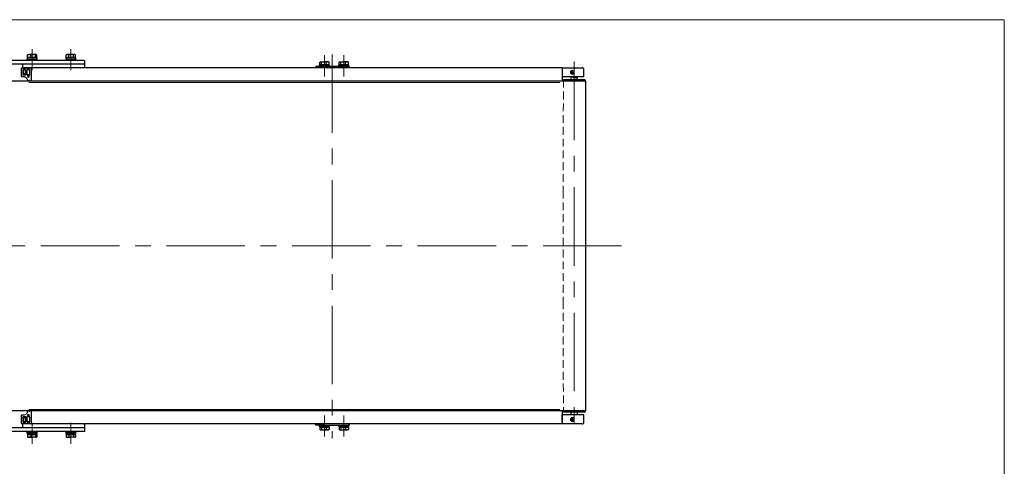
# Model space of a CAD drawing. Units: millimetres. Extents: x -1182 to 1182, y -811 to 811.
# Drawn here: x -13 to 1182, y 269 to 811 of the extents above; entities that cross this region are included whole.
import ezdxf

# ---------------------------------------------------------------- set-up
doc = ezdxf.new("R2010")
doc.units = ezdxf.units.MM
doc.header["$LTSCALE"] = 1.5
doc.linetypes.add('CENTERX2', pattern=[101.6, 63.5, -12.7, 12.7, -12.7])
doc.linetypes.add('DASHED2', pattern=[9.525, 6.35, -3.175])
doc.layers.add('SLD-0', color=7, linetype='Continuous')
doc.layers.add('ZUWAKU', color=7, linetype='Continuous')

# ---------------------------------------------------------------- blocks, each defined once
blk = doc.blocks.new('DC_GROUP_W-MMX2-CF-040-13_110')
at = {"color": 7, "linetype": 'Continuous', "lineweight": 13}
for p, q in [((0.8, 320.4), (0.7, 320.4)), ((0.7, 320.4), (0.7, 320.4)), ((0.9, 320.7), (0.8, 320.6)), ((0.8, 320.6), (0.8, 320.5)), ((0.8, 320.5), (0.8, 320.4)), ((0.8, 320.4), (0.8, 320.4)), ((0.9, 320.9), (0.9, 320.8)), ((0.9, 320.8), (0.9, 320.7))]:
    blk.add_line(p, q, dxfattribs=at)
blk = doc.blocks.new('DC_GROUP_W-MMX2-CF-040-13_111')
at = {"color": 7, "linetype": 'Continuous', "lineweight": 13}
for p, q in [((-10.7, 320.8), (-10.8, 320.9)), ((-10.7, 320.7), (-10.7, 320.8)), ((-10.7, 320.6), (-10.7, 320.7)), ((-10.7, 320.5), (-10.7, 320.6)), ((-10.7, 320.4), (-10.7, 320.5)), ((-10.6, 320.4), (-10.7, 320.4)), ((-10.6, 320.4), (-10.6, 320.4)), ((-10.6, 320.4), (-10.6, 320.4))]:
    blk.add_line(p, q, dxfattribs=at)
blk = doc.blocks.new('DC_GROUP_W-MMX2-CF-040-13_112')
at = {"color": 7, "linetype": 'Continuous', "lineweight": 13}
for p, q in [((-10.8, 330.9), (-10.7, 331)), ((-10.7, 331.2), (-10.7, 331.3)), ((-10.7, 331.3), (-10.6, 331.3)), ((-10.7, 331.1), (-10.7, 331.2)), ((-10.7, 331), (-10.7, 331.1)), ((-10.7, 331), (-10.7, 331)), ((-10.6, 331.3), (-10.6, 331.4)), ((-10.6, 331.3), (-10.6, 331.3))]:
    blk.add_line(p, q, dxfattribs=at)
blk = doc.blocks.new('DC_GROUP_W-MMX2-CF-040-13_113')
at = {"color": 7, "linetype": 'Continuous', "lineweight": 13}
for p, q in [((-3.9, 334), (-3.3, 335.1)), ((-3.3, 335.1), (-2.8, 336.4)), ((-7.3, 331.4), (-6.6, 331.5)), ((-6.6, 331.5), (-5.9, 331.8)), ((-5.9, 331.8), (-5.2, 332.3)), ((-5.2, 332.3), (-4.6, 333.1)), ((-4.6, 333.1), (-3.9, 334))]:
    blk.add_line(p, q, dxfattribs=at)
blk = doc.blocks.new('DC_GROUP_W-MMX2-CF-040-13_114')
at = {"color": 7, "linetype": 'Continuous', "lineweight": 13}
for p, q in [((-1.8, 336.4), (-1.7, 336)), ((-1.7, 336), (-1.5, 335.5)), ((-1.5, 335.5), (-1.2, 335.4)), ((-1.2, 335.4), (-0.9, 335.5)), ((-0.9, 335.5), (-0.7, 335.9)), ((-0.7, 335.9), (-0.6, 336.4))]:
    blk.add_line(p, q, dxfattribs=at)
blk = doc.blocks.new('DC_GROUP_W-MMX2-CF-040-13_115')
at = {"color": 7, "linetype": 'Continuous', "lineweight": 13}
for p, q in [((-1.7, 736.7), (-1.8, 736.4)), ((-1.5, 737.2), (-1.7, 736.7)), ((-1.2, 737.4), (-1.5, 737.2)), ((-0.9, 737.2), (-1.2, 737.4)), ((-0.7, 736.8), (-0.9, 737.2)), ((-0.6, 736.4), (-0.7, 736.8))]:
    blk.add_line(p, q, dxfattribs=at)
blk = doc.blocks.new('DC_GROUP_W-MMX2-CF-040-13_116')
at = {"color": 7, "linetype": 'Continuous', "lineweight": 13}
for p, q in [((-6.6, 741.2), (-7.3, 741.4)), ((-5.9, 740.9), (-6.6, 741.2)), ((-5.2, 740.4), (-5.9, 740.9)), ((-4.6, 739.6), (-5.2, 740.4)), ((-3.9, 738.7), (-4.6, 739.6)), ((-3.3, 737.6), (-3.9, 738.7)), ((-2.8, 736.4), (-3.3, 737.6))]:
    blk.add_line(p, q, dxfattribs=at)
blk = doc.blocks.new('DC_GROUP_W-MMX2-CF-040-13_117')
at = {"color": 7, "linetype": 'Continuous', "lineweight": 13}
for p, q in [((-10.7, 741.8), (-10.8, 741.9)), ((-10.7, 741.7), (-10.7, 741.8)), ((-10.7, 741.6), (-10.7, 741.7)), ((-10.7, 741.5), (-10.7, 741.6)), ((-10.7, 741.4), (-10.7, 741.5)), ((-10.6, 741.4), (-10.7, 741.4)), ((-10.6, 741.4), (-10.6, 741.4)), ((-10.6, 741.4), (-10.6, 741.4))]:
    blk.add_line(p, q, dxfattribs=at)
blk = doc.blocks.new('DC_GROUP_W-MMX2-CF-040-13_118')
at = {"color": 7, "linetype": 'Continuous', "lineweight": 13}
for p, q in [((-10.8, 751.9), (-10.7, 752)), ((-10.7, 752.2), (-10.7, 752.3)), ((-10.7, 752.3), (-10.6, 752.3)), ((-10.7, 752.1), (-10.7, 752.2)), ((-10.7, 752), (-10.7, 752.1)), ((-10.7, 752), (-10.7, 752)), ((-10.6, 752.3), (-10.6, 752.4)), ((-10.6, 752.3), (-10.6, 752.3))]:
    blk.add_line(p, q, dxfattribs=at)
blk = doc.blocks.new('DC_GROUP_W-MMX2-CF-040-13_119')
at = {"color": 7, "linetype": 'Continuous', "lineweight": 13}
for p, q in [((0.7, 752.4), (0.7, 752.3)), ((0.7, 752.3), (0.8, 752.3)), ((0.8, 752.3), (0.8, 752.3)), ((0.8, 752.3), (0.8, 752.2)), ((0.8, 752.2), (0.8, 752.1)), ((0.8, 752.1), (0.9, 752)), ((0.9, 752), (0.9, 752)), ((0.9, 752), (0.9, 751.9))]:
    blk.add_line(p, q, dxfattribs=at)
blk = doc.blocks.new('DC_GROUP_W-MMX2-CF-040-13_120')
at = {"color": 7, "linetype": 'Continuous', "lineweight": 13}
for p, q in [((645.3, 752.4), (645.4, 752.3)), ((645.4, 752.3), (645.4, 752.3)), ((645.4, 752.3), (645.4, 752.3)), ((645.4, 752.3), (645.5, 752.2)), ((645.5, 752.2), (645.5, 752.1)), ((645.5, 752.1), (645.5, 752)), ((645.5, 752), (645.5, 752)), ((645.5, 752), (645.5, 751.9))]:
    blk.add_line(p, q, dxfattribs=at)
blk = doc.blocks.new('DC_GROUP_W-MMX2-CF-040-13_121')
at = {"color": 7, "linetype": 'Continuous', "lineweight": 13}
for p, q in [((645.4, 320.4), (645.3, 320.4)), ((645.5, 320.5), (645.4, 320.4)), ((645.4, 320.4), (645.4, 320.4)), ((645.4, 320.4), (645.4, 320.4)), ((645.5, 320.9), (645.5, 320.8)), ((645.5, 320.8), (645.5, 320.7)), ((645.5, 320.7), (645.5, 320.6)), ((645.5, 320.6), (645.5, 320.5))]:
    blk.add_line(p, q, dxfattribs=at)
blk = doc.blocks.new('DC_GROUP_W-MMX2-CF-040-13_141')
at = {"color": 7, "linetype": 'Continuous', "lineweight": 13}
for p, q in [((3.2, 304.3), (0.6, 304.7)), ((3.4, 304.3), (3.2, 304.3))]:
    blk.add_line(p, q, dxfattribs=at)
blk = doc.blocks.new('DC_GROUP_W-MMX2-CF-040-13_142')
at = {"color": 7, "linetype": 'Continuous', "lineweight": 13}
for p, q in [((-1.6, 304.3), (-3.5, 304.7)), ((-1.5, 304.3), (-1.6, 304.3))]:
    blk.add_line(p, q, dxfattribs=at)
blk = doc.blocks.new('DC_GROUP_W-MMX2-CF-040-13_143')
at = {"color": 7, "linetype": 'Continuous', "lineweight": 13}
for p, q in [((6.7, 304.3), (6.1, 304.7)), ((6.9, 304.3), (6.7, 304.3))]:
    blk.add_line(p, q, dxfattribs=at)
blk = doc.blocks.new('DC_GROUP_W-MMX2-CF-040-13_144')
at = {"color": 7, "linetype": 'Continuous', "lineweight": 13}
for p, q in [((7.5, 304.5), (6.9, 304.3)), ((7.6, 304.7), (7.5, 304.5))]:
    blk.add_line(p, q, dxfattribs=at)
blk = doc.blocks.new('DC_GROUP_W-MMX2-CF-040-13_145')
at = {"color": 7, "linetype": 'Continuous', "lineweight": 13}
for p, q in [((49.4, 304.3), (46.7, 304.7)), ((49.6, 304.3), (49.4, 304.3))]:
    blk.add_line(p, q, dxfattribs=at)
blk = doc.blocks.new('DC_GROUP_W-MMX2-CF-040-13_146')
at = {"color": 7, "linetype": 'Continuous', "lineweight": 13}
for p, q in [((53.3, 304.3), (52.4, 304.7)), ((53.6, 304.3), (53.3, 304.3))]:
    blk.add_line(p, q, dxfattribs=at)
blk = doc.blocks.new('DC_GROUP_W-MMX2-CF-040-13_147')
at = {"color": 7, "linetype": 'Continuous', "lineweight": 13}
for p, q in [((44.9, 304.3), (43.3, 304.7)), ((45, 304.3), (44.9, 304.3))]:
    blk.add_line(p, q, dxfattribs=at)
blk = doc.blocks.new('DC_GROUP_W-MMX2-CF-040-13_148')
at = {"color": 7, "linetype": 'Continuous', "lineweight": 13}
for p, q in [((54.6, 304.5), (53.6, 304.3)), ((54.8, 304.7), (54.6, 304.5))]:
    blk.add_line(p, q, dxfattribs=at)
blk = doc.blocks.new('DC_GROUP_W-MMX2-CF-040-13_149')
at = {"color": 7, "linetype": 'Continuous', "lineweight": 13}
for p, q in [((49.6, 768.5), (49.8, 768.5)), ((49.8, 768.5), (52.4, 768))]:
    blk.add_line(p, q, dxfattribs=at)
blk = doc.blocks.new('DC_GROUP_W-MMX2-CF-040-13_150')
at = {"color": 7, "linetype": 'Continuous', "lineweight": 13}
for p, q in [((45, 768.5), (45.1, 768.5)), ((45.1, 768.5), (46.7, 768))]:
    blk.add_line(p, q, dxfattribs=at)
blk = doc.blocks.new('DC_GROUP_W-MMX2-CF-040-13_151')
at = {"color": 7, "linetype": 'Continuous', "lineweight": 13}
for p, q in [((52.4, 768), (53.3, 768.4)), ((53.3, 768.4), (53.6, 768.5))]:
    blk.add_line(p, q, dxfattribs=at)
blk = doc.blocks.new('DC_GROUP_W-MMX2-CF-040-13_152')
at = {"color": 7, "linetype": 'Continuous', "lineweight": 13}
for p, q in [((53.6, 768.5), (54.6, 768.2)), ((54.6, 768.2), (54.8, 768))]:
    blk.add_line(p, q, dxfattribs=at)
blk = doc.blocks.new('DC_GROUP_W-MMX2-CF-040-13_153')
at = {"color": 7, "linetype": 'Continuous', "lineweight": 13}
for p, q in [((3.4, 768.5), (3.6, 768.5)), ((3.6, 768.5), (6.1, 768))]:
    blk.add_line(p, q, dxfattribs=at)
blk = doc.blocks.new('DC_GROUP_W-MMX2-CF-040-13_154')
at = {"color": 7, "linetype": 'Continuous', "lineweight": 13}
for p, q in [((-1.5, 768.5), (-1.3, 768.5)), ((-1.3, 768.5), (0.6, 768))]:
    blk.add_line(p, q, dxfattribs=at)
blk = doc.blocks.new('DC_GROUP_W-MMX2-CF-040-13_155')
at = {"color": 7, "linetype": 'Continuous', "lineweight": 13}
for p, q in [((6.1, 768), (6.7, 768.4)), ((6.7, 768.4), (6.9, 768.5))]:
    blk.add_line(p, q, dxfattribs=at)
blk = doc.blocks.new('DC_GROUP_W-MMX2-CF-040-13_156')
at = {"color": 7, "linetype": 'Continuous', "lineweight": 13}
for p, q in [((6.9, 768.5), (7.5, 768.2)), ((7.5, 768.2), (7.6, 768))]:
    blk.add_line(p, q, dxfattribs=at)
blk = doc.blocks.new('DC_GROUP_W-MMX2-CF-040-13_174')
at = {"color": 7, "linetype": 'Continuous', "lineweight": 13}
for p, q in [((355.7, 313.2), (353.1, 313.6)), ((355.9, 313.2), (355.7, 313.2))]:
    blk.add_line(p, q, dxfattribs=at)
blk = doc.blocks.new('DC_GROUP_W-MMX2-CF-040-13_175')
at = {"color": 7, "linetype": 'Continuous', "lineweight": 13}
for p, q in [((360.5, 313.2), (358.8, 313.6)), ((360.6, 313.2), (360.5, 313.2))]:
    blk.add_line(p, q, dxfattribs=at)
blk = doc.blocks.new('DC_GROUP_W-MMX2-CF-040-13_176')
at = {"color": 7, "linetype": 'Continuous', "lineweight": 13}
for p, q in [((352.3, 313.2), (352.1, 313.2)), ((353.1, 313.6), (352.3, 313.2))]:
    blk.add_line(p, q, dxfattribs=at)
blk = doc.blocks.new('DC_GROUP_W-MMX2-CF-040-13_177')
at = {"color": 7, "linetype": 'Continuous', "lineweight": 13}
for p, q in [((351.3, 313.4), (351.1, 313.6)), ((352.1, 313.2), (351.3, 313.4))]:
    blk.add_line(p, q, dxfattribs=at)
blk = doc.blocks.new('DC_GROUP_W-MMX2-CF-040-13_178')
at = {"color": 7, "linetype": 'Continuous', "lineweight": 13}
for p, q in [((379.2, 313.2), (376.6, 313.6)), ((379.4, 313.2), (379.2, 313.2))]:
    blk.add_line(p, q, dxfattribs=at)
blk = doc.blocks.new('DC_GROUP_W-MMX2-CF-040-13_179')
at = {"color": 7, "linetype": 'Continuous', "lineweight": 13}
for p, q in [((384, 313.2), (382.3, 313.6)), ((384.1, 313.2), (384, 313.2))]:
    blk.add_line(p, q, dxfattribs=at)
blk = doc.blocks.new('DC_GROUP_W-MMX2-CF-040-13_180')
at = {"color": 7, "linetype": 'Continuous', "lineweight": 13}
for p, q in [((375.8, 313.2), (375.6, 313.2)), ((376.6, 313.6), (375.8, 313.2))]:
    blk.add_line(p, q, dxfattribs=at)
blk = doc.blocks.new('DC_GROUP_W-MMX2-CF-040-13_181')
at = {"color": 7, "linetype": 'Continuous', "lineweight": 13}
for p, q in [((374.8, 313.4), (374.6, 313.6)), ((375.6, 313.2), (374.8, 313.4))]:
    blk.add_line(p, q, dxfattribs=at)
blk = doc.blocks.new('DC_GROUP_W-MMX2-CF-040-13_182')
at = {"color": 7, "linetype": 'Continuous', "lineweight": 13}
for p, q in [((355.9, 759.6), (356.1, 759.6)), ((356.1, 759.6), (358.8, 759.1))]:
    blk.add_line(p, q, dxfattribs=at)
blk = doc.blocks.new('DC_GROUP_W-MMX2-CF-040-13_183')
at = {"color": 7, "linetype": 'Continuous', "lineweight": 13}
for p, q in [((352.1, 759.6), (352.3, 759.5)), ((352.3, 759.5), (353.1, 759.1))]:
    blk.add_line(p, q, dxfattribs=at)
blk = doc.blocks.new('DC_GROUP_W-MMX2-CF-040-13_184')
at = {"color": 7, "linetype": 'Continuous', "lineweight": 13}
for p, q in [((360.6, 759.6), (360.8, 759.6)), ((360.8, 759.6), (362.5, 759.1))]:
    blk.add_line(p, q, dxfattribs=at)
blk = doc.blocks.new('DC_GROUP_W-MMX2-CF-040-13_185')
at = {"color": 7, "linetype": 'Continuous', "lineweight": 13}
for p, q in [((351.1, 759.1), (351.3, 759.3)), ((351.3, 759.3), (352.1, 759.6))]:
    blk.add_line(p, q, dxfattribs=at)
blk = doc.blocks.new('DC_GROUP_W-MMX2-CF-040-13_187')
at = {"color": 7, "linetype": 'Continuous', "lineweight": 13}
for p, q in [((379.4, 759.6), (379.6, 759.6)), ((379.6, 759.6), (382.3, 759.1))]:
    blk.add_line(p, q, dxfattribs=at)
blk = doc.blocks.new('DC_GROUP_W-MMX2-CF-040-13_188')
at = {"color": 7, "linetype": 'Continuous', "lineweight": 13}
for p, q in [((375.6, 759.6), (375.8, 759.5)), ((375.8, 759.5), (376.6, 759.1))]:
    blk.add_line(p, q, dxfattribs=at)
blk = doc.blocks.new('DC_GROUP_W-MMX2-CF-040-13_189')
at = {"color": 7, "linetype": 'Continuous', "lineweight": 13}
for p, q in [((384.1, 759.6), (384.3, 759.6)), ((384.3, 759.6), (386, 759.1))]:
    blk.add_line(p, q, dxfattribs=at)
blk = doc.blocks.new('DC_GROUP_W-MMX2-CF-040-13_190')
at = {"color": 7, "linetype": 'Continuous', "lineweight": 13}
for p, q in [((374.6, 759.1), (374.8, 759.3)), ((374.8, 759.3), (375.6, 759.6))]:
    blk.add_line(p, q, dxfattribs=at)
blk = doc.blocks.new('DC_GROUP_W-MMX2-CF-040-13_192')
at = {"color": 7, "linetype": 'Continuous', "lineweight": 13}
for p, q in [((345.8, 753), (345.7, 752.5)), ((346, 753.4), (345.8, 753)), ((346.2, 753.7), (346, 753.4)), ((346.4, 753.9), (346.2, 753.7)), ((346.6, 754), (346.4, 753.9)), ((345.7, 752.5), (345.6, 752.4))]:
    blk.add_line(p, q, dxfattribs=at)
blk = doc.blocks.new('DC_GROUP_W-MMX2-CF-040-13_193')
at = {"color": 7, "linetype": 'Continuous', "lineweight": 13}
for p, q in [((345.6, 320.4), (345.7, 320.2)), ((345.7, 320.2), (345.8, 319.7)), ((345.8, 319.7), (346, 319.3)), ((346, 319.3), (346.2, 319)), ((346.2, 319), (346.4, 318.8)), ((346.4, 318.8), (346.6, 318.8))]:
    blk.add_line(p, q, dxfattribs=at)
blk = doc.blocks.new('DC_GROUP_W-MMX2-CF-040-13_194')
at = {"color": 7, "linetype": 'Continuous', "lineweight": 13}
for p, q in [((655.6, 326.8), (655.4, 325.9)), ((655.4, 325.9), (655.6, 324.9)), ((656.1, 327.6), (655.6, 326.8)), ((655.6, 324.9), (656.1, 324.1)), ((656.8, 328.2), (656.1, 327.6)), ((656.1, 324.1), (656.8, 323.5)), ((657.7, 328.4), (656.8, 328.2)), ((656.8, 323.5), (657.7, 323.4)), ((658.6, 328.2), (657.7, 328.4)), ((657.7, 323.4), (658.6, 323.5)), ((659.4, 327.6), (658.6, 328.2)), ((658.6, 323.5), (659.4, 324.1)), ((659.9, 326.8), (659.4, 327.6)), ((659.4, 324.1), (659.9, 324.9)), ((660.1, 325.9), (659.9, 326.8)), ((659.9, 324.9), (660.1, 325.9))]:
    blk.add_line(p, q, dxfattribs=at)
blk = doc.blocks.new('DC_GROUP_W-MMX2-CF-040-13_195')
at = {"color": 7, "linetype": 'Continuous', "lineweight": 13}
for p, q in [((655.8, 326.7), (655.6, 325.9)), ((655.6, 325.9), (655.8, 325)), ((656.2, 327.3), (655.8, 326.7)), ((655.8, 325), (656.2, 324.4)), ((656.8, 327.8), (656.2, 327.3)), ((656.2, 324.4), (656.8, 323.9)), ((657.6, 328), (656.8, 327.8)), ((656.8, 323.9), (657.6, 323.8)), ((658.3, 327.8), (657.6, 328)), ((657.6, 323.8), (658.3, 323.9)), ((659, 327.3), (658.3, 327.8)), ((658.3, 323.9), (659, 324.4)), ((659.4, 326.7), (659, 327.3)), ((659, 324.4), (659.4, 325)), ((659.6, 325.9), (659.4, 326.7)), ((659.4, 325), (659.6, 325.9))]:
    blk.add_line(p, q, dxfattribs=at)
blk = doc.blocks.new('DC_GROUP_W-MMX2-CF-040-13_196')
at = {"color": 7, "linetype": 'Continuous', "lineweight": 13}
for p, q in [((655.6, 747.8), (655.4, 746.9)), ((655.4, 746.9), (655.6, 745.9)), ((656.1, 748.6), (655.6, 747.8)), ((655.6, 745.9), (656.1, 745.1)), ((656.8, 749.2), (656.1, 748.6)), ((656.1, 745.1), (656.8, 744.5)), ((657.7, 749.4), (656.8, 749.2)), ((656.8, 744.5), (657.7, 744.4)), ((658.6, 749.2), (657.7, 749.4)), ((657.7, 744.4), (658.6, 744.5)), ((659.4, 748.6), (658.6, 749.2)), ((658.6, 744.5), (659.4, 745.1)), ((659.9, 747.8), (659.4, 748.6)), ((659.4, 745.1), (659.9, 745.9)), ((660.1, 746.9), (659.9, 747.8)), ((659.9, 745.9), (660.1, 746.9))]:
    blk.add_line(p, q, dxfattribs=at)
blk = doc.blocks.new('DC_GROUP_W-MMX2-CF-040-13_197')
at = {"color": 7, "linetype": 'Continuous', "lineweight": 13}
for p, q in [((655.8, 747.7), (655.6, 746.9)), ((655.6, 746.9), (655.8, 746)), ((656.2, 748.3), (655.8, 747.7)), ((655.8, 746), (656.2, 745.4)), ((656.8, 748.8), (656.2, 748.3)), ((656.2, 745.4), (656.8, 744.9)), ((657.6, 749), (656.8, 748.8)), ((656.8, 744.9), (657.6, 744.8)), ((658.3, 748.8), (657.6, 749)), ((657.6, 744.8), (658.3, 744.9)), ((659, 748.3), (658.3, 748.8)), ((658.3, 744.9), (659, 745.4)), ((659.4, 747.7), (659, 748.3)), ((659, 745.4), (659.4, 746)), ((659.6, 746.9), (659.4, 747.7)), ((659.4, 746), (659.6, 746.9))]:
    blk.add_line(p, q, dxfattribs=at)
blk = doc.blocks.new('DC_GROUP_W-MMX2-CF-040-13_279')
at = {"layer": 'ZUWAKU', "color": 7, "linetype": 'Continuous', "lineweight": 13}
for p, q in [((1182, 810.8), (-1182, 810.8)), ((1182, -797.2), (1182, 810.8))]:
    blk.add_line(p, q, dxfattribs=at)

msp = doc.modelspace()

# ---------------------------------------------------------------- linework, layer by layer
at = {"color": 7, "linetype": 'Continuous', "lineweight": 25}
for p, q in [((-3.51, 768.01), (-1.47, 768.45)), ((-3.1, 768.31), (-3.51, 768.01)), ((-3.51, 764.95), (-3.51, 768.01)), ((-1.47, 764.95), (-3.51, 764.95)), ((-2.93, 768.45), (-3.11, 768.35)), ((-2.93, 768.45), (-1.47, 768.45)), ((-2.93, 764.95), (-2.93, 764.45)), ((3.35, 768.45), (-1.47, 768.45)), ((0.56, 764.95), (-1.47, 764.95)), ((0.56, 768.01), (3.35, 768.45)), ((0.56, 764.95), (0.56, 768.01)), ((3.35, 764.95), (0.56, 764.95)), ((6.89, 768.45), (3.35, 768.45)), ((6.14, 764.95), (3.35, 764.95)), ((6.14, 764.95), (6.14, 768.01)), ((6.89, 764.95), (6.14, 764.95)), ((7.07, 768.45), (6.89, 768.45)), ((7.64, 764.95), (6.89, 764.95)), ((7.24, 768.35), (7.07, 768.45)), ((7.07, 764.45), (7.07, 764.95)), ((7.64, 764.95), (7.64, 768.01)), ((43.31, 768.01), (45, 768.45)), ((43.59, 768.14), (43.31, 768.01)), ((43.31, 764.95), (43.31, 768.01)), ((45, 764.95), (43.31, 764.95)), ((44.05, 768.45), (43.57, 768.18)), ((44.05, 768.45), (45, 768.45)), ((44.05, 764.95), (44.05, 764.45)), ((49.56, 768.45), (45, 768.45)), ((46.68, 764.95), (45, 764.95)), ((46.68, 768.01), (49.56, 768.45)), ((46.68, 764.95), (46.68, 768.01)), ((49.56, 764.95), (46.68, 764.95)), ((53.61, 768.45), (49.56, 768.45)), ((52.43, 764.95), (49.56, 764.95)), ((52.43, 764.95), (52.43, 768.01)), ((53.61, 764.95), (52.43, 764.95)), ((54.05, 768.45), (53.61, 768.45)), ((54.79, 764.95), (53.61, 764.95)), ((54.53, 768.18), (54.05, 768.45)), ((54.05, 764.45), (54.05, 764.95)), ((54.79, 764.95), (54.79, 768.01)), ((64.78, 761.35), (-26.82, 761.35)), ((64.78, 756.85), (-26.82, 756.85)), ((-9.5, 756.85), (-9.5, 752.35)), ((-4.18, 762.95), (-4.18, 761.35)), ((-4.18, 762.95), (8.32, 762.95)), ((-4.03, 764.45), (-4.03, 762.95)), ((7.81, 764.45), (-4.03, 764.45)), ((64.78, 756.85), (2.76, 756.85)), ((7.81, 762.95), (7.81, 764.45)), ((7.81, 764.45), (8.06, 764.45)), ((8.06, 762.95), (8.06, 764.45)), ((8.17, 764.45), (8.06, 764.45)), ((8.17, 762.95), (8.17, 764.45)), ((8.32, 761.35), (8.32, 762.95)), ((42.8, 762.95), (42.8, 761.35)), ((42.8, 762.95), (55.3, 762.95)), ((42.95, 764.45), (42.95, 762.95)), ((54.4, 764.45), (42.95, 764.45)), ((54.4, 762.95), (54.4, 764.45)), ((54.4, 764.45), (54.79, 764.45)), ((54.79, 762.95), (54.79, 764.45)), ((55.15, 764.45), (54.79, 764.45)), ((55.15, 762.95), (55.15, 764.45)), ((55.3, 761.35), (55.3, 762.95)), ((64.78, 761.35), (66.09, 761.35)), ((64.78, 756.85), (66.09, 756.85)), ((66.09, 756.85), (66.09, 761.35)), ((66.09, 752.35), (66.09, 756.85)), ((350.55, 753.95), (346.57, 753.95)), ((350.55, 755.55), (350.55, 753.95)), ((350.55, 755.55), (350.93, 755.55)), ((350.55, 753.95), (350.93, 753.95)), ((350.93, 755.55), (363.05, 755.55)), ((350.93, 753.95), (352.65, 753.95)), ((351.11, 756.05), (351.11, 759.11)), ((352.1, 756.05), (351.11, 756.05)), ((351.8, 759.55), (351.48, 759.37)), ((352.1, 759.55), (351.8, 759.55)), ((351.8, 756.05), (351.8, 755.55)), ((352.1, 759.55), (355.93, 759.55)), ((353.09, 756.05), (352.1, 756.05)), ((353.34, 753.95), (352.65, 753.95)), ((353.09, 759.11), (355.93, 759.55)), ((353.09, 756.05), (353.09, 759.11)), ((355.93, 756.05), (353.09, 756.05)), ((353.34, 753.95), (355.91, 753.95)), ((385.98, 753.95), (355.91, 753.95)), ((360.63, 759.55), (355.93, 759.55)), ((358.77, 756.05), (355.93, 756.05)), ((358.77, 759.11), (360.63, 759.55)), ((358.77, 756.05), (358.77, 759.11)), ((360.63, 756.05), (358.77, 756.05)), ((361.8, 759.55), (360.63, 759.55)), ((362.49, 756.05), (360.63, 756.05)), ((362.12, 759.37), (361.8, 759.55)), ((361.8, 755.55), (361.8, 756.05)), ((362.49, 759.11), (362.11, 759.32)), ((362.49, 756.05), (362.49, 759.11)), ((363.05, 753.95), (363.05, 755.55)), ((374.04, 755.55), (374.04, 753.95)), ((374.04, 755.55), (374.42, 755.55)), ((374.42, 755.55), (386.54, 755.55)), ((374.61, 756.05), (374.61, 759.11)), ((375.59, 756.05), (374.61, 756.05)), ((375.29, 759.55), (374.97, 759.37)), ((375.59, 759.55), (375.29, 759.55)), ((375.29, 756.05), (375.29, 755.55)), ((375.59, 759.55), (379.42, 759.55)), ((376.58, 756.05), (375.59, 756.05)), ((376.58, 759.11), (379.42, 759.55)), ((376.58, 756.05), (376.58, 759.11)), ((379.42, 756.05), (376.58, 756.05)), ((384.12, 759.55), (379.42, 759.55)), ((382.27, 756.05), (379.42, 756.05)), ((382.27, 759.11), (384.12, 759.55)), ((382.27, 756.05), (382.27, 759.11)), ((384.12, 756.05), (382.27, 756.05)), ((385.29, 759.55), (384.12, 759.55)), ((385.98, 756.05), (384.12, 756.05)), ((385.61, 759.37), (385.29, 759.55)), ((385.29, 755.55), (385.29, 756.05)), ((385.98, 759.11), (385.6, 759.32)), ((385.98, 756.05), (385.98, 759.11)), ((385.98, 753.95), (387.29, 753.95)), ((386.54, 753.95), (386.54, 755.55)), ((387.29, 752.35), (387.29, 753.95)), ((-10.75, 741.85), (-10.75, 751.85)), ((-10.58, 752.35), (-8.44, 752.35)), ((-7.33, 741.35), (-10.58, 741.35)), ((0.19, 752.35), (-9.38, 752.35)), ((-8.44, 749.85), (-9.13, 749.85)), ((-9.13, 749.85), (-9.13, 743.85)), ((-9.13, 743.85), (-5.54, 743.85)), ((-8.48, 749.85), (-8.48, 744.85)), ((-8.36, 744.85), (-8.48, 744.85)), ((-8.44, 752.35), (-8.44, 749.85)), ((-8.43, 749.85), (-8.44, 749.85)), ((-8.43, 749.85), (-8.36, 749.85)), ((-6.3, 749.85), (-8.36, 749.85)), ((-6.3, 744.85), (-8.36, 744.85)), ((-6.3, 749.85), (-6.22, 749.85)), ((-5.54, 744.85), (-6.3, 744.85)), ((-6.22, 749.85), (-6.22, 752.35)), ((-6.22, 752.35), (-3.65, 752.35)), ((-5.54, 749.85), (-6.22, 749.85)), ((-5.54, 743.85), (-5.54, 749.85)), ((-3.65, 749.85), (-4.34, 749.85)), ((-4.34, 749.85), (-4.34, 743.85)), ((-4.34, 743.85), (-3.65, 743.85)), ((-3.65, 752.35), (-3.65, 749.85)), ((-1.43, 749.85), (-3.65, 749.85)), ((-3.65, 743.85), (-3.65, 741.35)), ((-1.43, 743.85), (-3.65, 743.85)), ((-3.65, 741.35), (-1.43, 741.35)), ((-1.43, 749.85), (-1.43, 752.35)), ((-1.43, 752.35), (0.71, 752.35)), ((-0.75, 749.85), (-1.43, 749.85)), ((-1.43, 741.35), (-1.43, 743.85)), ((-1.43, 743.85), (-0.75, 743.85)), ((-0.75, 743.85), (-0.75, 749.85)), ((1.34, 752.35), (0.71, 752.35)), ((0.88, 751.85), (0.88, 736.35)), ((2.76, 752.35), (1.34, 752.35)), ((64.78, 752.35), (2.76, 752.35)), ((65.85, 752.35), (64.78, 752.35)), ((645.34, 752.35), (65.85, 752.35)), ((645.34, 752.35), (662.21, 752.35)), ((645.51, 751.85), (645.51, 736.35)), ((645.51, 750.35), (645.51, 741.35)), ((662.89, 741.35), (645.51, 741.35)), ((656.01, 741.35), (656.01, 737.85)), ((657.46, 748.25), (656.12, 748.25)), ((656.12, 745.45), (657.46, 745.45)), ((657.53, 746.85), (656.77, 748.25)), ((656.77, 745.45), (657.53, 746.85)), ((658.22, 746.85), (657.46, 748.25)), ((657.46, 745.45), (658.22, 746.85)), ((657.53, 746.85), (658.22, 746.85)), ((658.55, 740.85), (658.55, 741.35)), ((662.21, 752.35), (669.77, 752.35)), ((671.77, 741.35), (662.89, 741.35)), ((663.52, 740.85), (663.52, 741.35)), ((664.01, 737.85), (664.01, 741.35)), ((671.77, 741.35), (671.77, 750.35)), ((664.61, 736.35), (-23.7, 736.35)), ((646.91, 737.85), (646.9, 736.35)), ((668.5, 737.85), (646.91, 737.85)), ((658.55, 740.85), (663.52, 740.85)), ((674.22, 736.35), (664.61, 736.35)), ((673.11, 737.85), (668.5, 737.85)), ((673.11, 736.35), (673.11, 737.85)), ((674.22, 336.35), (674.22, 736.35)), ((664.61, 336.35), (-23.7, 336.35)), ((0.88, 336.35), (0.88, 320.85)), ((645.51, 336.35), (645.51, 320.85)), ((646.9, 336.35), (646.91, 334.85)), ((668.5, 334.85), (646.91, 334.85)), ((656.01, 334.85), (656.01, 331.35)), ((664.01, 331.35), (664.01, 334.85)), ((674.22, 336.35), (664.61, 336.35)), ((673.11, 334.85), (668.5, 334.85)), ((673.11, 334.85), (673.11, 336.35)), ((-10.75, 320.85), (-10.75, 330.85)), ((-10.58, 331.35), (-7.33, 331.35)), ((-5.54, 328.85), (-9.13, 328.85)), ((-9.13, 328.85), (-9.13, 322.85)), ((-9.13, 322.85), (-8.44, 322.85)), ((-8.48, 327.85), (-8.48, 322.85)), ((-8.48, 327.85), (-8.36, 327.85)), ((-8.44, 322.85), (-8.44, 320.35)), ((-8.43, 322.85), (-8.44, 322.85)), ((-8.36, 322.85), (-8.43, 322.85)), ((-6.3, 327.85), (-8.36, 327.85)), ((-6.3, 322.85), (-8.36, 322.85)), ((-6.3, 327.85), (-5.54, 327.85)), ((-6.22, 322.85), (-6.3, 322.85)), ((-6.22, 320.35), (-6.22, 322.85)), ((-6.22, 322.85), (-5.54, 322.85)), ((-5.54, 322.85), (-5.54, 328.85)), ((-3.65, 328.85), (-4.34, 328.85)), ((-4.34, 328.85), (-4.34, 322.85)), ((-4.34, 322.85), (-3.65, 322.85)), ((-1.43, 331.35), (-3.65, 331.35)), ((-3.65, 331.35), (-3.65, 328.85)), ((-1.43, 328.85), (-3.65, 328.85)), ((-3.65, 322.85), (-3.65, 320.35)), ((-1.43, 322.85), (-3.65, 322.85)), ((-1.43, 328.85), (-1.43, 331.35)), ((-0.75, 328.85), (-1.43, 328.85)), ((-1.43, 320.35), (-1.43, 322.85)), ((-1.43, 322.85), (-0.75, 322.85)), ((-0.75, 322.85), (-0.75, 328.85)), ((645.51, 322.35), (645.51, 331.35)), ((662.89, 331.35), (645.51, 331.35)), ((657.46, 327.25), (656.12, 327.25)), ((656.12, 324.45), (657.46, 324.45)), ((657.53, 325.85), (656.77, 327.25)), ((656.77, 324.45), (657.53, 325.85)), ((658.22, 325.85), (657.46, 327.25)), ((657.46, 324.45), (658.22, 325.85)), ((657.53, 325.85), (658.22, 325.85)), ((658.55, 331.85), (663.52, 331.85)), ((658.55, 331.85), (658.55, 331.35)), ((671.77, 331.35), (662.89, 331.35)), ((663.52, 331.85), (663.52, 331.35)), ((671.77, 322.35), (671.77, 331.35)), ((64.78, 315.85), (-26.82, 315.85)), ((64.78, 311.35), (-26.82, 311.35)), ((-8.44, 320.35), (-10.58, 320.35)), ((-9.5, 320.35), (-9.5, 315.85)), ((0.19, 320.35), (-9.38, 320.35)), ((-3.65, 320.35), (-6.22, 320.35)), ((-4.18, 311.35), (-4.18, 309.75)), ((0.71, 320.35), (-1.43, 320.35)), ((1.34, 320.35), (0.71, 320.35)), ((1.34, 320.35), (2.76, 320.35)), ((64.78, 320.35), (2.76, 320.35)), ((64.78, 315.85), (2.76, 315.85)), ((8.32, 309.75), (8.32, 311.35)), ((42.8, 311.35), (42.8, 309.75)), ((55.3, 309.75), (55.3, 311.35)), ((64.78, 320.35), (65.85, 320.35)), ((66.09, 315.85), (64.78, 315.85)), ((66.09, 311.35), (64.78, 311.35)), ((645.34, 320.35), (65.85, 320.35)), ((66.09, 315.85), (66.09, 320.35)), ((66.09, 311.35), (66.09, 315.85)), ((350.55, 318.75), (346.57, 318.75)), ((350.55, 318.75), (350.55, 317.15)), ((352.65, 318.75), (350.55, 318.75)), ((363.05, 317.15), (350.55, 317.15)), ((351.11, 316.65), (351.11, 313.6)), ((351.11, 316.65), (352.1, 316.65)), ((351.48, 313.34), (351.8, 313.15)), ((351.8, 317.15), (351.8, 316.65)), ((351.8, 313.15), (352.1, 313.15)), ((352.1, 316.65), (353.09, 316.65)), ((352.1, 313.15), (355.93, 313.15)), ((353.34, 318.75), (352.65, 318.75)), ((353.09, 316.65), (353.09, 313.6)), ((353.09, 316.65), (355.93, 316.65)), ((355.91, 318.75), (353.34, 318.75)), ((355.91, 318.75), (385.98, 318.75)), ((355.93, 316.65), (358.77, 316.65)), ((358.77, 313.6), (355.93, 313.15)), ((355.93, 313.15), (360.63, 313.15)), ((358.77, 316.65), (358.77, 313.6)), ((358.77, 316.65), (360.63, 316.65)), ((360.63, 316.65), (362.49, 316.65)), ((362.49, 313.6), (360.63, 313.15)), ((361.8, 313.15), (360.63, 313.15)), ((361.8, 316.65), (361.8, 317.15)), ((361.8, 313.15), (362.12, 313.34)), ((362.11, 313.39), (362.49, 313.6)), ((362.49, 316.65), (362.49, 313.6)), ((363.05, 317.15), (363.05, 318.75)), ((374.04, 318.75), (374.04, 317.15)), ((386.54, 317.15), (374.04, 317.15)), ((374.61, 316.65), (374.61, 313.6)), ((374.61, 316.65), (375.59, 316.65)), ((374.97, 313.34), (375.29, 313.15)), ((375.29, 317.15), (375.29, 316.65)), ((375.29, 313.15), (375.59, 313.15)), ((375.59, 316.65), (376.58, 316.65)), ((375.59, 313.15), (379.42, 313.15)), ((376.58, 316.65), (376.58, 313.6)), ((376.58, 316.65), (379.42, 316.65)), ((379.42, 316.65), (382.27, 316.65)), ((382.27, 313.6), (379.42, 313.15)), ((379.42, 313.15), (384.12, 313.15)), ((382.27, 316.65), (382.27, 313.6)), ((382.27, 316.65), (384.12, 316.65)), ((384.12, 316.65), (385.98, 316.65)), ((385.98, 313.6), (384.12, 313.15)), ((385.29, 313.15), (384.12, 313.15)), ((385.29, 316.65), (385.29, 317.15)), ((385.29, 313.15), (385.61, 313.34)), ((385.6, 313.39), (385.98, 313.6)), ((387.29, 318.75), (385.98, 318.75)), ((385.98, 316.65), (385.98, 313.6)), ((386.54, 317.15), (386.54, 318.75)), ((387.29, 318.75), (387.29, 320.35)), ((662.21, 320.35), (645.34, 320.35)), ((669.77, 320.35), (662.21, 320.35)), ((8.1, 309.75), (-4.18, 309.75)), ((-4.03, 309.75), (-4.03, 308.25)), ((7.81, 308.25), (-4.03, 308.25)), ((-3.51, 307.75), (-3.51, 304.7)), ((-3.51, 307.75), (-1.47, 307.75)), ((-3.51, 304.7), (-3.1, 304.4)), ((-3.11, 304.36), (-2.93, 304.25)), ((-2.93, 308.25), (-2.93, 307.75)), ((-2.93, 304.25), (-1.47, 304.25)), ((-1.47, 307.75), (0.56, 307.75)), ((0.56, 304.7), (-1.47, 304.25)), ((-1.47, 304.25), (3.35, 304.25)), ((0.56, 307.75), (0.56, 304.7)), ((0.56, 307.75), (3.35, 307.75)), ((3.35, 307.75), (6.14, 307.75)), ((6.14, 304.7), (3.35, 304.25)), ((6.89, 304.25), (3.35, 304.25)), ((6.14, 307.75), (6.14, 304.7)), ((6.14, 307.75), (6.89, 307.75)), ((6.89, 307.75), (7.64, 307.75)), ((6.89, 304.25), (7.07, 304.25)), ((7.07, 307.75), (7.07, 308.25)), ((7.07, 304.25), (7.24, 304.36)), ((7.64, 307.75), (7.64, 304.7)), ((7.81, 308.25), (7.81, 309.75)), ((7.81, 308.25), (8.06, 308.25)), ((8.06, 308.25), (8.06, 309.75)), ((8.17, 308.25), (8.06, 308.25)), ((8.32, 309.75), (8.1, 309.75)), ((8.17, 308.25), (8.17, 309.75)), ((54.75, 309.75), (42.8, 309.75)), ((42.95, 309.75), (42.95, 308.25)), ((54.4, 308.25), (42.95, 308.25)), ((43.31, 307.75), (43.31, 304.7)), ((43.31, 307.75), (45, 307.75)), ((43.31, 304.7), (43.59, 304.57)), ((43.57, 304.53), (44.05, 304.25)), ((44.05, 308.25), (44.05, 307.75)), ((44.05, 304.25), (45, 304.25)), ((45, 307.75), (46.68, 307.75)), ((46.68, 304.7), (45, 304.25)), ((45, 304.25), (49.56, 304.25)), ((46.68, 307.75), (46.68, 304.7)), ((46.68, 307.75), (49.56, 307.75)), ((49.56, 307.75), (52.43, 307.75)), ((52.43, 304.7), (49.56, 304.25)), ((53.61, 304.25), (49.56, 304.25)), ((52.43, 307.75), (52.43, 304.7)), ((52.43, 307.75), (53.61, 307.75)), ((53.61, 307.75), (54.79, 307.75)), ((53.61, 304.25), (54.05, 304.25)), ((54.05, 307.75), (54.05, 308.25)), ((54.05, 304.25), (54.53, 304.53)), ((54.4, 308.25), (54.4, 309.75)), ((54.4, 308.25), (54.79, 308.25)), ((55.3, 309.75), (54.75, 309.75)), ((54.79, 308.25), (54.79, 309.75)), ((55.15, 308.25), (54.79, 308.25)), ((54.79, 307.75), (54.79, 304.7)), ((55.15, 308.25), (55.15, 309.75))]:
    msp.add_line(p, q, dxfattribs=at)
at = {"color": 7, "linetype": 'Continuous', "lineweight": 18}
for p, q in [((-2.14, 734.62), (642.49, 734.62)), ((642.49, 338.09), (-2.14, 338.09))]:
    msp.add_line(p, q, dxfattribs=at)
at = {"color": 7, "linetype": 'DASHED2', "lineweight": 18}
for p, q in [((646.91, 737.85), (646.41, 603.35)), ((646.41, 603.35), (646.41, 469.35)), ((646.41, 469.35), (646.91, 334.85))]:
    msp.add_line(p, q, dxfattribs=at)
at = {"color": 7, "linetype": 'Continuous', "lineweight": 25}
for centre, radius, start, end in [((655.92, 746.85), 1.25, 272.86968, 87.13032), ((655.97, 746.89), 1.21, 358.27334, 88.1657), ((655.97, 746.82), 1.21, 271.83568, 1.72528), ((669.77, 750.35), 2, 359.99702, 90.00212), ((655.92, 325.85), 1.25, 272.86968, 87.13032), ((655.97, 325.89), 1.21, 358.27472, 88.16432), ((655.97, 325.82), 1.21, 271.8343, 1.72666), ((669.77, 322.35), 2, 269.99788, 0.00298)]:
    msp.add_arc(centre, radius, start, end, dxfattribs=at)
at = {"layer": 'SLD-0', "color": 7, "linetype": 'CENTERX2', "lineweight": 18}
for p, q in [((2.07, 774.95), (2.07, 749.35)), ((49.05, 774.95), (49.05, 749.35)), ((356.8, 767.55), (356.8, 741.95)), ((366.15, 768.67), (366.15, 302.81)), ((380.29, 767.55), (380.29, 741.95)), ((660.01, 760.03), (660.01, 310.69)), ((717.56, 536.35), (-1044.41, 536.35)), ((356.8, 305.15), (356.8, 330.75)), ((380.29, 305.15), (380.29, 330.75)), ((2.07, 296.25), (2.07, 321.75)), ((49.05, 296.25), (49.05, 321.75))]:
    msp.add_line(p, q, dxfattribs=at)

# ---------------------------------------------------------------- block references
at = {"linetype": 'Continuous'}
for name in ['DC_GROUP_W-MMX2-CF-040-13_154', 'DC_GROUP_W-MMX2-CF-040-13_153', 'DC_GROUP_W-MMX2-CF-040-13_155', 'DC_GROUP_W-MMX2-CF-040-13_156', 'DC_GROUP_W-MMX2-CF-040-13_150', 'DC_GROUP_W-MMX2-CF-040-13_149', 'DC_GROUP_W-MMX2-CF-040-13_151', 'DC_GROUP_W-MMX2-CF-040-13_152', 'DC_GROUP_W-MMX2-CF-040-13_192', 'DC_GROUP_W-MMX2-CF-040-13_185', 'DC_GROUP_W-MMX2-CF-040-13_183', 'DC_GROUP_W-MMX2-CF-040-13_182', 'DC_GROUP_W-MMX2-CF-040-13_184', 'DC_GROUP_W-MMX2-CF-040-13_190', 'DC_GROUP_W-MMX2-CF-040-13_188', 'DC_GROUP_W-MMX2-CF-040-13_187', 'DC_GROUP_W-MMX2-CF-040-13_189', 'DC_GROUP_W-MMX2-CF-040-13_118', 'DC_GROUP_W-MMX2-CF-040-13_117', 'DC_GROUP_W-MMX2-CF-040-13_116', 'DC_GROUP_W-MMX2-CF-040-13_119', 'DC_GROUP_W-MMX2-CF-040-13_120', 'DC_GROUP_W-MMX2-CF-040-13_196', 'DC_GROUP_W-MMX2-CF-040-13_197', 'DC_GROUP_W-MMX2-CF-040-13_115', 'DC_GROUP_W-MMX2-CF-040-13_113', 'DC_GROUP_W-MMX2-CF-040-13_114', 'DC_GROUP_W-MMX2-CF-040-13_112', 'DC_GROUP_W-MMX2-CF-040-13_194', 'DC_GROUP_W-MMX2-CF-040-13_195', 'DC_GROUP_W-MMX2-CF-040-13_111', 'DC_GROUP_W-MMX2-CF-040-13_110', 'DC_GROUP_W-MMX2-CF-040-13_193', 'DC_GROUP_W-MMX2-CF-040-13_177', 'DC_GROUP_W-MMX2-CF-040-13_176', 'DC_GROUP_W-MMX2-CF-040-13_174', 'DC_GROUP_W-MMX2-CF-040-13_175', 'DC_GROUP_W-MMX2-CF-040-13_181', 'DC_GROUP_W-MMX2-CF-040-13_180', 'DC_GROUP_W-MMX2-CF-040-13_178', 'DC_GROUP_W-MMX2-CF-040-13_179', 'DC_GROUP_W-MMX2-CF-040-13_121', 'DC_GROUP_W-MMX2-CF-040-13_142', 'DC_GROUP_W-MMX2-CF-040-13_141', 'DC_GROUP_W-MMX2-CF-040-13_143', 'DC_GROUP_W-MMX2-CF-040-13_144', 'DC_GROUP_W-MMX2-CF-040-13_147', 'DC_GROUP_W-MMX2-CF-040-13_145', 'DC_GROUP_W-MMX2-CF-040-13_146', 'DC_GROUP_W-MMX2-CF-040-13_148']:
    msp.add_blockref(name, (0, 0), dxfattribs=at)
at = {"layer": 'ZUWAKU', "linetype": 'Continuous'}
msp.add_blockref('DC_GROUP_W-MMX2-CF-040-13_279', (0, 0), dxfattribs=at)

doc.saveas('drawing.dxf')
